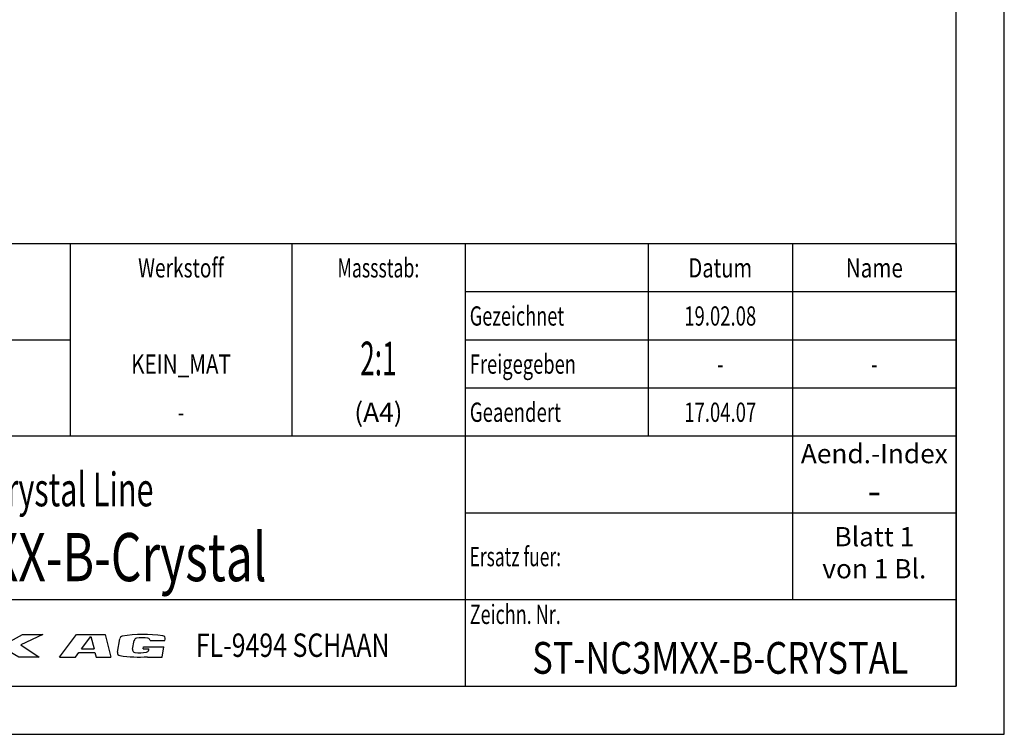
# Model space of a CAD drawing. Units: millimetres. Extents: x 0 to 210, y 0 to 297.
# Drawn here: x 108 to 210, y 0 to 74 of the extents above; entities that cross this region are included whole.
import ezdxf
from ezdxf.enums import TextEntityAlignment as Align

# ---------------------------------------------------------------- set-up
doc = ezdxf.new("R2010")
doc.units = ezdxf.units.MM
doc.header["$LTSCALE"] = 19.36
doc.layers.get('0').update_dxf_attribs({"linetype": 'CONTINUOUS'})
doc.styles.get("Standard").update_dxf_attribs({"font": 'txt', "width": 0.7})
doc.styles.add('TEXTSTYLE_1', font='txt', dxfattribs={"width": 0.8})

# ---------------------------------------------------------------- blocks, each defined once
blk = doc.blocks.new('NEUTRIK_LOGO_BL0', base_point=(98.02, 9.21))
at = {"color": 2, "linetype": 'CONTINUOUS'}
for p, q in [((73.2, 8.03), (73.61, 10.38)), ((73.61, 10.38), (75.2, 10.38)), ((75.2, 10.38), (77.7, 8.87)), ((77.7, 8.87), (77.97, 10.38)), ((77.97, 10.38), (79.56, 10.38)), ((79.56, 10.38), (79.15, 8.03)), ((80.4, 8.03), (80.82, 10.38)), ((80.82, 10.38), (85.01, 10.38)), ((85.01, 10.38), (84.92, 9.88)), ((85.58, 8.85), (85.85, 10.38)), ((85.85, 10.38), (87.36, 10.38)), ((87.36, 10.38), (87.11, 8.99)), ((88.94, 8.91), (89.2, 10.38)), ((89.2, 10.38), (90.71, 10.38)), ((90.71, 10.38), (90.41, 8.7)), ((91.19, 9.79), (91.3, 10.38)), ((91.3, 10.38), (95.32, 10.38)), ((95.32, 10.38), (95.22, 9.79)), ((95.91, 10.38), (95.49, 8.03)), ((99.01, 10.38), (95.91, 10.38)), ((101.2, 8.03), (101.61, 10.38)), ((101.61, 10.38), (103.29, 10.38)), ((103.29, 10.38), (102.87, 8.03)), ((104.21, 8.03), (104.63, 10.38)), ((104.63, 10.38), (106.3, 10.38)), ((106.3, 10.38), (106.11, 9.29)), ((106.11, 9.29), (108.05, 10.38)), ((110.16, 10.38), (107.86, 9.29)), ((108.05, 10.38), (110.16, 10.38)), ((111.89, 8.03), (113.65, 10.38)), ((113.65, 10.38), (116.61, 10.38)), ((116.61, 10.38), (117.2, 8.03)), ((75.05, 9.54), (74.79, 8.03)), ((77.55, 8.03), (75.05, 9.54)), ((82.24, 9.88), (82.17, 9.46)), ((82.17, 9.46), (84.34, 9.46)), ((84.92, 9.88), (82.24, 9.88)), ((84.34, 9.46), (84.26, 8.96)), ((92.37, 9.79), (91.19, 9.79)), ((92.06, 8.03), (92.37, 9.79)), ((94.04, 9.79), (93.73, 8.03)), ((95.22, 9.79), (94.04, 9.79)), ((97.41, 9.37), (97.51, 9.96)), ((98.47, 9.37), (97.41, 9.37)), ((97.51, 9.96), (98.77, 9.96)), ((107.86, 9.29), (109.75, 8.03)), ((114.15, 8.87), (115.14, 10.18)), ((115.14, 10.18), (115.47, 8.87)), ((117.89, 8.53), (118.14, 9.94)), ((119.46, 8.85), (119.62, 9.74)), ((121.29, 9.74), (122.83, 9.74)), ((122.83, 9.74), (122.85, 9.89)), ((82.08, 8.96), (82, 8.54)), ((82, 8.54), (84.69, 8.54)), ((84.26, 8.96), (82.08, 8.96)), ((84.69, 8.54), (84.6, 8.03)), ((97.17, 8.03), (97.32, 8.87)), ((97.32, 8.87), (98.6, 8.03)), ((100.53, 8.03), (99.25, 8.87)), ((106.05, 8.96), (105.89, 8.03)), ((107.65, 8.03), (106.05, 8.96)), ((113.53, 8.03), (113.88, 8.5)), ((113.88, 8.5), (115.56, 8.5)), ((114.15, 8.87), (115.47, 8.87)), ((115.56, 8.5), (115.68, 8.03)), ((120.56, 8.88), (120.59, 9.1)), ((120.56, 8.88), (121.16, 8.88)), ((120.59, 9.1), (122.72, 9.1)), ((121.14, 8.77), (121.16, 8.88)), ((122.53, 8.03), (122.72, 9.1)), ((73.2, 8.03), (74.79, 8.03)), ((79.15, 8.03), (77.55, 8.03)), ((84.6, 8.03), (80.4, 8.03)), ((93.73, 8.03), (92.06, 8.03)), ((95.49, 8.03), (97.17, 8.03)), ((98.6, 8.03), (100.53, 8.03)), ((102.87, 8.03), (101.2, 8.03)), ((105.89, 8.03), (104.21, 8.03)), ((109.75, 8.03), (107.65, 8.03)), ((111.89, 8.03), (113.53, 8.03)), ((115.68, 8.03), (117.2, 8.03)), ((121.01, 8.03), (121.02, 8.06)), ((121.01, 8.03), (122.53, 8.03))]:
    blk.add_line(p, q, dxfattribs=at)
for centre, radius, start, end in [((99.18, -1.8), 12.18, 88.0677, 90.7734), ((99.55, 9.06), 1.32, 72.668, 88.2637), ((99.63, 9.34), 1.03, 53.0047, 72.668), ((120.66, -2.98), 13.36, 81.6599, 99.8028), ((122.56, 9.94), 0.303, 350, 81.6599), ((98.47, 10.15), 0.778, 270.1988, 285.1919), ((98.47, 10.15), 0.777, 285, 298.8638), ((98.72, 9.44), 0.523, 74.2118, 85.3455), ((98.59, 9.93), 0.523, 298.8638, 315.7883), ((98.77, 9.61), 0.342, 49.806, 74.2116), ((98.72, 9.8), 0.342, 315.7884, 340.194), ((98.88, 9.75), 0.171, 340.194, 49.8059), ((99.77, 9.51), 0.804, 28.8009, 53.0047), ((99.77, 9.74), 0.804, 306.9953, 331.1991), ((99.97, 9.63), 0.572, 331.1991, 28.8008), ((118.44, 9.89), 0.303, 99.8028, 169.9998), ((119.92, 9.68), 0.303, 99.7819, 170), ((120.46, 6.56), 3.47, 80.2083, 99.7818), ((121, 9.68), 0.303, 11.4934, 80.2083), ((86.07, 8.76), 0.503, 170, 256.2209), ((87.95, 16.42), 8.38, 256.2209, 284.4613), ((87.44, 8.93), 0.335, 170, 257.3877), ((87.95, 11.22), 2.68, 257.3877, 286.2627), ((88.61, 8.97), 0.335, 286.2628, 350), ((89.92, 8.79), 0.503, 284.4613, 350), ((97.85, 126.73), 117.86, 270.6818, 270.836), ((99.55, 10.19), 1.32, 270.814, 287.332), ((99.63, 9.91), 1.03, 287.332, 306.9953), ((118.19, 8.48), 0.303, 170, 261.4614), ((119.76, 8.8), 0.303, 170.0001, 261.5305), ((120.23, 11.94), 3.47, 261.5305, 281.1931), ((120.84, 8.83), 0.303, 281.1931, 350), ((120.13, 21.39), 13.36, 261.4615, 273.8118)]:
    blk.add_arc(centre, radius, start, end, dxfattribs=at)

msp = doc.modelspace()

# ---------------------------------------------------------------- linework, layer by layer
at = {"color": 7, "linetype": 'CONTINUOUS'}
for p, q in [((210, 0), (210, 297)), ((205, 5), (205, 292)), ((72, 51), (205, 51)), ((113, 51), (113, 31)), ((136, 51), (136, 31)), ((154, 51), (154, 5)), ((173, 51), (173, 31)), ((188, 51), (188, 14)), ((205, 51), (205, 5)), ((154, 46), (205, 46)), ((72, 41), (113, 41)), ((154, 41), (205, 41)), ((154, 36), (205, 36)), ((72, 31), (205, 31)), ((154, 23), (205, 23)), ((72, 14), (205, 14)), ((5, 5), (205, 5)), ((72, 5), (205, 5)), ((0, 0), (210, 0))]:
    msp.add_line(p, q, dxfattribs=at)

# ---------------------------------------------------------------- block references
at = {"color": 2, "linetype": 'CONTINUOUS'}
msp.add_blockref('NEUTRIK_LOGO_BL0', (98.0246, 9.2067), dxfattribs=at)

# ---------------------------------------------------------------- texts
at = {"color": 5, "linetype": 'CONTINUOUS', "oblique": 15}
for s, height, width, p in [('Werkstoff', 2, 0.730159, (124.5, 47.4647)), ('Massstab:', 2, 0.674603, (145, 47.4647)), ('Datum', 2, 0.766667, (180.5, 47.4647)), ('Name', 2, 0.785714, (196.5, 47.4647)), ('19.02.08', 2, 0.705357, (180.5, 42.4647)), ('2:1', 3.5, 0.571429, (145, 37.2984)), ('KEIN_MAT', 2, 0.785714, (124.5, 37.4647)), ('-', 2, 0.714286, (180.5, 37.4647)), ('-', 2, 0.714286, (196.5, 37.4647)), ('17.04.07', 2, 0.705357, (180.5, 32.4647)), ('-', 2, 0.714286, (124.5, 32.4647)), ('Crystal Line', 3.5, 0.664683, (113, 23.6883)), ('NC3MXX-B-Crystal', 5, 0.732143, (112.25, 15.9118)), ('ST-NC3MXX-B-CRYSTAL', 3.3, 0.794486, (180.5, 6.2918))]:
    msp.add_text(s, height=height, dxfattribs=dict(at, width=width)).set_placement(p, align=Align.CENTER)
for s, width, p in [(' Gezeichnet', 0.690476, (154.0625, 42.4647)), (' Freigegeben', 0.698413, (154.0625, 37.4647)), (' Geaendert', 0.707143, (154.0625, 32.4647)), (' Ersatz fuer:', 0.664835, (154.0625, 17.4647)), (' Zeichn. Nr.', 0.686508, (154.0625, 11.4647))]:
    msp.add_text(s, height=2, dxfattribs=dict(at, width=width)).set_placement(p)
at = {"color": 4, "linetype": 'CONTINUOUS', "oblique": 15, "width": 0.778912}
msp.add_text('FL-9494 SCHAAN', height=2.43, dxfattribs=at).set_placement((126.0467, 8.0442))
at = {"color": 5, "linetype": 'CONTINUOUS', "char_height": 2, "attachment_point": 2, "style": 'TEXTSTYLE_1'}
for s, insert, width in [('(A4)', (145, 34.4647), 5), ('Aend.-Index\\H3.0000000000;\\P-', (196.5, 30.1647), 15.571429), ('Blatt 1\\Pvon 1 Bl.', (196.5, 21.5353), 12.285714)]:
    msp.add_mtext(s, dxfattribs=dict(at, insert=insert, width=width))

doc.saveas('drawing.dxf')
